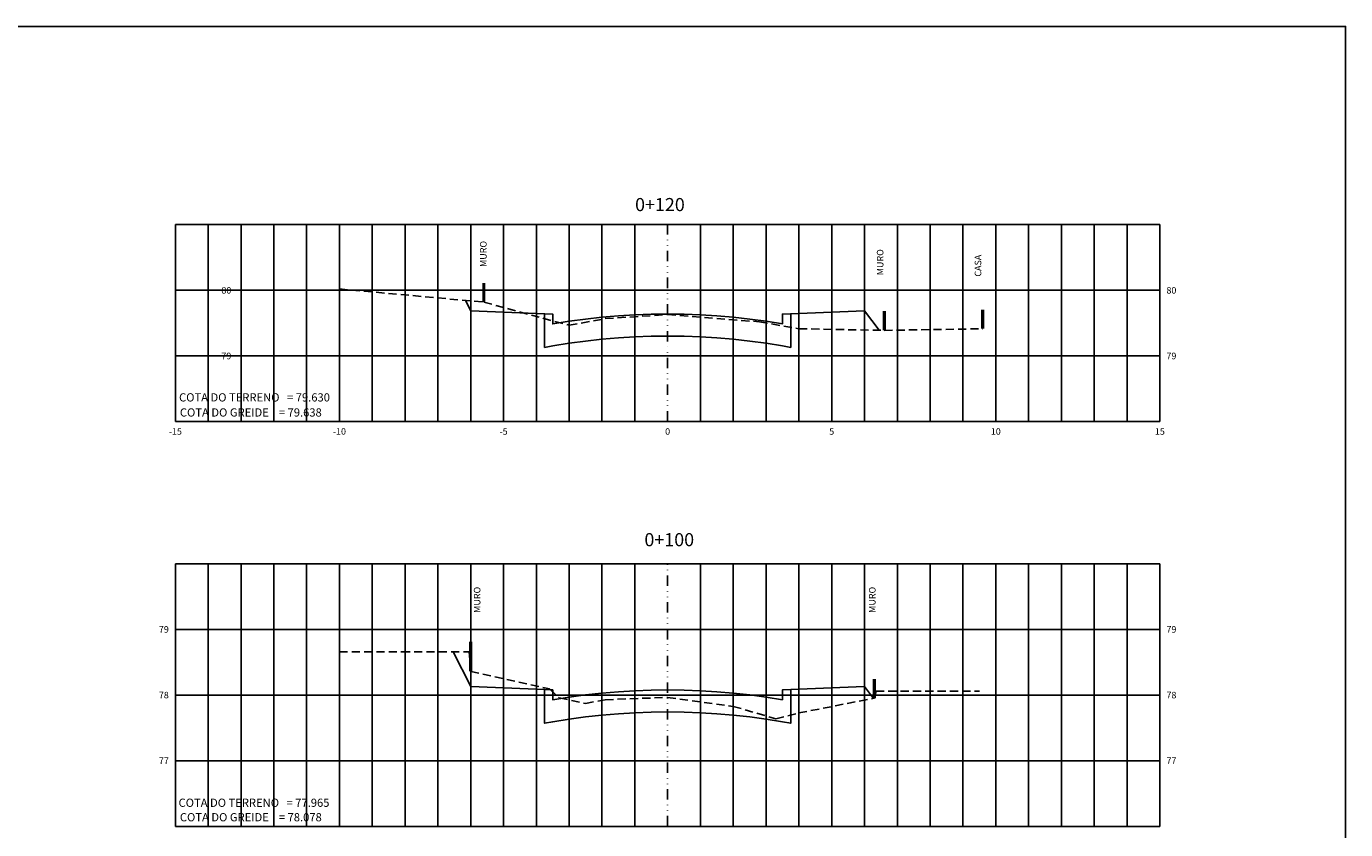
# Model space of a CAD drawing. Extents: x 252 to 3780, y 103 to 596.
# Drawn here: x 654 to 1056, y 351 to 596 of the extents above; entities that cross this region are included whole.
import ezdxf
from ezdxf.enums import TextEntityAlignment as Align

# ---------------------------------------------------------------- set-up
doc = ezdxf.new("R2010")
doc.units = 0
doc.header["$MEASUREMENT"] = 0
doc.linetypes.add('DIVIDE', pattern=[31.75, 12.7, -6.35, 0, -6.35, 0, -6.35])
doc.linetypes.add('HIDDEN2', pattern=[0.1875, 0.125, -0.0625])
doc.layers.get('0').update_dxf_attribs({"linetype": 'CONTINUOUS'})
for name, color, linetype in [('FORMATO', 136, 'CONTINUOUS'), ('TEXTO', 52, 'CONTINUOUS'), ('XDATUM', 130, 'CONTINUOUS'), ('XEG', 100, 'HIDDEN2'), ('XFG', 130, 'CONTINUOUS'), ('XGRID', 8, 'CONTINUOUS'), ('XGRID-BL', 8, 'CONTINUOUS'), ('XGRIDT', 52, 'CONTINUOUS')]:
    doc.layers.add(name, color=color, linetype=linetype)
doc.layers.add('view', color=7, linetype='CONTINUOUS', plot=False)
doc.styles.add('3MM', font='romans.shx', dxfattribs={"height": 1.5})
doc.styles.add('ARIAL', font='ARIAL.TTF', dxfattribs={"height": 0.00155})

# ---------------------------------------------------------------- blocks, each defined once
blk = doc.blocks.new('MURO')
at = {"color": 52, "const_width": 1}
blk.add_lwpolyline([(0, 0), (0, 5.86)], dxfattribs=at)

msp = doc.modelspace()

# ---------------------------------------------------------------- linework, layer by layer
at = {"color": 52, "const_width": 1}
for points in [[(945.67356, 503.45255), (945.67356, 509.31255)], [(789.67356, 399.07288), (789.67356, 408.14389)]]:
    msp.add_lwpolyline(points, dxfattribs=at)
at = {"layer": 'view'}
msp.add_lwpolyline([(252.27228, 595.5562), (1056.27233, 595.5562), (1056.27233, 102.5562), (252.27228, 102.5562)], close=True, dxfattribs=at)
at = {"layer": 'XDATUM'}
for points in [[(788.09981, 512.07926), (789.67356, 508.93175), (812.17356, 508.03175), (812.17356, 497.79175), (814.67356, 498.23175), (819.67356, 499.03175), (824.67356, 499.71175), (829.67356, 500.25175), (834.67356, 500.67175), (839.67356, 500.99175), (844.67356, 501.17175), (849.67356, 501.23175), (849.67356, 501.23175), (849.67356, 501.23175), (854.67356, 501.17175), (859.67356, 500.99175), (864.67356, 500.67175), (869.67356, 500.25175), (874.67356, 499.71175), (879.67356, 499.03175), (884.67356, 498.23175), (887.17356, 497.79175), (887.17356, 508.03175), (909.67356, 508.93175), (914.12147, 503.00121)], [(784.35617, 405.07288), (789.67356, 394.43809), (812.17356, 393.53809), (812.17356, 383.29809), (814.67356, 383.73809), (819.67356, 384.53809), (824.67356, 385.21809), (829.67356, 385.75809), (834.67356, 386.17809), (839.67356, 386.49809), (844.67356, 386.67809), (849.67356, 386.73809), (849.67356, 386.73809), (849.67356, 386.73809), (854.67356, 386.67809), (859.67356, 386.49809), (864.67356, 386.17809), (869.67356, 385.75809), (874.67356, 385.21809), (879.67356, 384.53809), (884.67356, 383.73809), (887.17356, 383.29809), (887.17356, 393.53809), (909.67356, 394.43809), (912.37578, 390.83513)]]:
    msp.add_lwpolyline(points, dxfattribs=at)
at = {"layer": 'XEG', "ltscale": 20}
for points in [[(749.67356, 515.57255), (793.67356, 511.57255), (811.67356, 506.65255), (819.67356, 504.53255), (830.67356, 506.53255), (849.67356, 507.77255), (877.67356, 505.57255), (889.67356, 503.45255), (915.67356, 502.97255), (945.67356, 503.45255)], [(749.67356, 405.07288), (768.67356, 405.07288), (789.17356, 405.07288), (789.67356, 399.07288), (813.67356, 393.77288), (816.67356, 391.05288), (824.67356, 389.29288), (830.67356, 390.45288), (849.67356, 391.17288), (869.67356, 388.43288), (882.67356, 384.63288), (889.67356, 386.43288), (912.67356, 390.89288), (913.17356, 393.07288), (944.67356, 393.07288)]]:
    msp.add_lwpolyline(points, dxfattribs=at)
at = {"layer": 'XFG'}
for points in [[(789.67356, 508.93175), (789.67356, 508.93175), (788.09981, 512.07926)], [(849.67356, 501.23175), (849.67356, 501.23175), (844.67356, 501.17175), (839.67356, 500.99175), (834.67356, 500.67175), (829.67356, 500.25175), (824.67356, 499.71175), (819.67356, 499.03175), (814.67356, 498.23175), (812.17356, 497.79175), (812.17356, 508.03175), (789.67356, 508.93175), (812.17356, 508.03175), (812.17356, 497.79175), (814.67356, 498.23175), (819.67356, 499.03175), (824.67356, 499.71175), (829.67356, 500.25175), (834.67356, 500.67175), (839.67356, 500.99175), (844.67356, 501.17175), (849.67356, 501.23175), (849.67356, 501.23175)], [(812.17356, 508.03175), (814.67356, 507.93175), (814.67356, 504.93175), (819.67356, 505.73175), (824.67356, 506.41175), (829.67356, 506.95175), (834.67356, 507.37175), (839.67356, 507.69175), (844.67356, 507.87175), (849.67356, 507.93175), (854.67356, 507.87175), (859.67356, 507.69175), (864.67356, 507.37175), (869.67356, 506.95175), (874.67356, 506.41175), (879.67356, 505.73175), (884.67356, 504.93175), (884.67356, 507.93175), (887.17356, 508.03175)], [(849.67356, 501.23175), (849.67356, 501.23175), (854.67356, 501.17175), (859.67356, 500.99175), (864.67356, 500.67175), (869.67356, 500.25175), (874.67356, 499.71175), (879.67356, 499.03175), (884.67356, 498.23175), (887.17356, 497.79175), (887.17356, 508.03175), (909.67356, 508.93175), (887.17356, 508.03175), (887.17356, 497.79175), (884.67356, 498.23175), (879.67356, 499.03175), (874.67356, 499.71175), (869.67356, 500.25175), (864.67356, 500.67175), (859.67356, 500.99175), (854.67356, 501.17175), (849.67356, 501.23175), (849.67356, 501.23175)], [(909.67356, 508.93175), (909.67356, 508.93175), (914.12147, 503.00121)], [(789.67356, 394.43809), (789.67356, 394.43809), (784.35617, 405.07288)], [(849.67356, 386.73809), (849.67356, 386.73809), (844.67356, 386.67809), (839.67356, 386.49809), (834.67356, 386.17809), (829.67356, 385.75809), (824.67356, 385.21809), (819.67356, 384.53809), (814.67356, 383.73809), (812.17356, 383.29809), (812.17356, 393.53809), (789.67356, 394.43809), (812.17356, 393.53809), (812.17356, 383.29809), (814.67356, 383.73809), (819.67356, 384.53809), (824.67356, 385.21809), (829.67356, 385.75809), (834.67356, 386.17809), (839.67356, 386.49809), (844.67356, 386.67809), (849.67356, 386.73809), (849.67356, 386.73809)], [(849.67356, 386.73809), (849.67356, 386.73809), (854.67356, 386.67809), (859.67356, 386.49809), (864.67356, 386.17809), (869.67356, 385.75809), (874.67356, 385.21809), (879.67356, 384.53809), (884.67356, 383.73809), (887.17356, 383.29809), (887.17356, 393.53809), (909.67356, 394.43809), (887.17356, 393.53809), (887.17356, 383.29809), (884.67356, 383.73809), (879.67356, 384.53809), (874.67356, 385.21809), (869.67356, 385.75809), (864.67356, 386.17809), (859.67356, 386.49809), (854.67356, 386.67809), (849.67356, 386.73809), (849.67356, 386.73809)], [(909.67356, 394.43809), (909.67356, 394.43809), (912.37578, 390.83513)], [(812.17356, 393.53809), (814.67356, 393.43809), (814.67356, 390.43809), (819.67356, 391.23809), (824.67356, 391.91809), (829.67356, 392.45809), (834.67356, 392.87809), (839.67356, 393.19809), (844.67356, 393.37809), (849.67356, 393.43809), (854.67356, 393.37809), (859.67356, 393.19809), (864.67356, 392.87809), (869.67356, 392.45809), (874.67356, 391.91809), (879.67356, 391.23809), (884.67356, 390.43809), (884.67356, 393.43809), (887.17356, 393.53809)]]:
    msp.add_lwpolyline(points, dxfattribs=at)
at = {"layer": 'XGRID'}
for p, q in [((699.67356, 535.17255), (999.67356, 535.17255)), ((699.67356, 475.17255), (699.67356, 535.17255)), ((709.67356, 475.17255), (709.67356, 535.17255)), ((719.67356, 475.17255), (719.67356, 535.17255)), ((729.67356, 475.17255), (729.67356, 535.17255)), ((739.67356, 475.17255), (739.67356, 535.17255)), ((749.67356, 475.17255), (749.67356, 535.17255)), ((759.67356, 475.17255), (759.67356, 535.17255)), ((769.67356, 475.17255), (769.67356, 535.17255)), ((779.67356, 475.17255), (779.67356, 535.17255)), ((789.67356, 475.17255), (789.67356, 535.17255)), ((799.67356, 475.17255), (799.67356, 535.17255)), ((809.67356, 475.17255), (809.67356, 535.17255)), ((819.67356, 475.17255), (819.67356, 535.17255)), ((829.67356, 475.17255), (829.67356, 535.17255)), ((839.67356, 475.17255), (839.67356, 535.17255)), ((859.67356, 475.17255), (859.67356, 535.17255)), ((869.67356, 475.17255), (869.67356, 535.17255)), ((879.67356, 475.17255), (879.67356, 535.17255)), ((889.67356, 475.17255), (889.67356, 535.17255)), ((899.67356, 475.17255), (899.67356, 535.17255)), ((909.67356, 475.17255), (909.67356, 535.17255)), ((919.67356, 475.17255), (919.67356, 535.17255)), ((929.67356, 475.17255), (929.67356, 535.17255)), ((939.67356, 475.17255), (939.67356, 535.17255)), ((949.67356, 475.17255), (949.67356, 535.17255)), ((959.67356, 475.17255), (959.67356, 535.17255)), ((969.67356, 475.17255), (969.67356, 535.17255)), ((979.67356, 475.17255), (979.67356, 535.17255)), ((989.67356, 475.17255), (989.67356, 535.17255)), ((999.67356, 475.17255), (999.67356, 535.17255)), ((699.67356, 515.17255), (999.67356, 515.17255)), ((699.67356, 495.17255), (999.67356, 495.17255)), ((699.67356, 475.17255), (999.67356, 475.17255)), ((699.67356, 431.87288), (999.67356, 431.87288)), ((699.67356, 351.87288), (699.67356, 431.87288)), ((709.67356, 351.87288), (709.67356, 431.87288)), ((719.67356, 351.87288), (719.67356, 431.87288)), ((729.67356, 351.87288), (729.67356, 431.87288)), ((739.67356, 351.87288), (739.67356, 431.87288)), ((749.67356, 351.87288), (749.67356, 431.87288)), ((759.67356, 351.87288), (759.67356, 431.87288)), ((769.67356, 351.87288), (769.67356, 431.87288)), ((779.67356, 351.87288), (779.67356, 431.87288)), ((789.67356, 351.87288), (789.67356, 431.87288)), ((799.67356, 351.87288), (799.67356, 431.87288)), ((809.67356, 351.87288), (809.67356, 431.87288)), ((819.67356, 351.87288), (819.67356, 431.87288)), ((829.67356, 351.87288), (829.67356, 431.87288)), ((839.67356, 351.87288), (839.67356, 431.87288)), ((859.67356, 351.87288), (859.67356, 431.87288)), ((869.67356, 351.87288), (869.67356, 431.87288)), ((879.67356, 351.87288), (879.67356, 431.87288)), ((889.67356, 351.87288), (889.67356, 431.87288)), ((899.67356, 351.87288), (899.67356, 431.87288)), ((909.67356, 351.87288), (909.67356, 431.87288)), ((919.67356, 351.87288), (919.67356, 431.87288)), ((929.67356, 351.87288), (929.67356, 431.87288)), ((939.67356, 351.87288), (939.67356, 431.87288)), ((949.67356, 351.87288), (949.67356, 431.87288)), ((959.67356, 351.87288), (959.67356, 431.87288)), ((969.67356, 351.87288), (969.67356, 431.87288)), ((979.67356, 351.87288), (979.67356, 431.87288)), ((989.67356, 351.87288), (989.67356, 431.87288)), ((999.67356, 351.87288), (999.67356, 431.87288)), ((699.67356, 411.87288), (999.67356, 411.87288)), ((699.67356, 391.87288), (999.67356, 391.87288)), ((699.67356, 371.87288), (999.67356, 371.87288)), ((699.67356, 351.87288), (999.67356, 351.87288))]:
    msp.add_line(p, q, dxfattribs=at)
at = {"layer": 'XGRID-BL', "color": 1, "linetype": 'DIVIDE', "ltscale": 0.25}
for p, q in [((849.67356, 475.17255), (849.67356, 535.17255)), ((849.67356, 351.87288), (849.67356, 431.87288))]:
    msp.add_line(p, q, dxfattribs=at)

# ---------------------------------------------------------------- block references
at = {"layer": 'FORMATO'}
for p in [(793.67356, 511.57255), (915.67356, 502.97255), (912.67356, 390.89288)]:
    msp.add_blockref('MURO', p, dxfattribs=at)

# ---------------------------------------------------------------- texts
at = {"layer": 'TEXTO', "style": '3MM'}
for s, p in [('MURO', (794.505, 522.26467)), ('MURO', (915.43584, 519.74707)), ('CASA', (945.24864, 519.32747)), ('MURO', (792.62824, 416.91052)), ('MURO', (913.02764, 416.91052))]:
    msp.add_text(s, height=2, rotation=90, dxfattribs=at).set_placement(p)
at = {"layer": 'XDATUM', "style": 'ARIAL'}
for s, p in [('COTA DO GREIDE    = 79.638', (701.04758, 479.21056)), ('COTA DO GREIDE    = 78.078', (701.04758, 355.91089))]:
    msp.add_text(s, height=2.5, dxfattribs=at).set_placement(p, align=Align.TOP_LEFT)
at = {"layer": 'XEG', "ltscale": 20, "style": 'ARIAL'}
for s, p in [('COTA DO TERRENO   = 79.630', (700.79241, 483.80067)), ('COTA DO TERRENO   = 77.965', (700.64519, 360.3257))]:
    msp.add_text(s, height=2.5, dxfattribs=at).set_placement(p, align=Align.TOP_LEFT)
at = {"layer": 'XGRIDT', "style": 'ARIAL'}
for s, p in [('0+120', (847.32801, 538.02813)), ('0+100', (850.17302, 435.95966))]:
    msp.add_text(s, height=4, dxfattribs=at).set_placement(p, align=Align.BOTTOM_CENTER)
at = {"layer": 'XGRIDT', "style": '3MM'}
for s, p in [('80', (716.72108, 515.17255)), ('79', (716.72108, 495.17255)), ('79', (697.67356, 411.87288)), ('78', (697.67356, 391.87288)), ('77', (697.67356, 371.87288))]:
    msp.add_text(s, height=2, dxfattribs=at).set_placement(p, align=Align.MIDDLE_RIGHT)
for s, p in [('80', (1001.67356, 515.17255)), ('79', (1001.67356, 495.17255)), ('79', (1001.67356, 411.87288)), ('78', (1001.67356, 391.87288)), ('77', (1001.67356, 371.87288))]:
    msp.add_text(s, height=2, dxfattribs=at).set_placement(p, align=Align.MIDDLE_LEFT)
for s, p in [('-15', (699.67356, 473.17255)), ('-10', (749.67356, 473.17255)), ('-5', (799.67356, 473.17255)), ('0', (849.67356, 473.17255)), ('5', (899.67356, 473.17255)), ('10', (949.67356, 473.17255)), ('15', (999.67356, 473.17255))]:
    msp.add_text(s, height=2, dxfattribs=at).set_placement(p, align=Align.TOP_CENTER)

doc.saveas('drawing.dxf')
